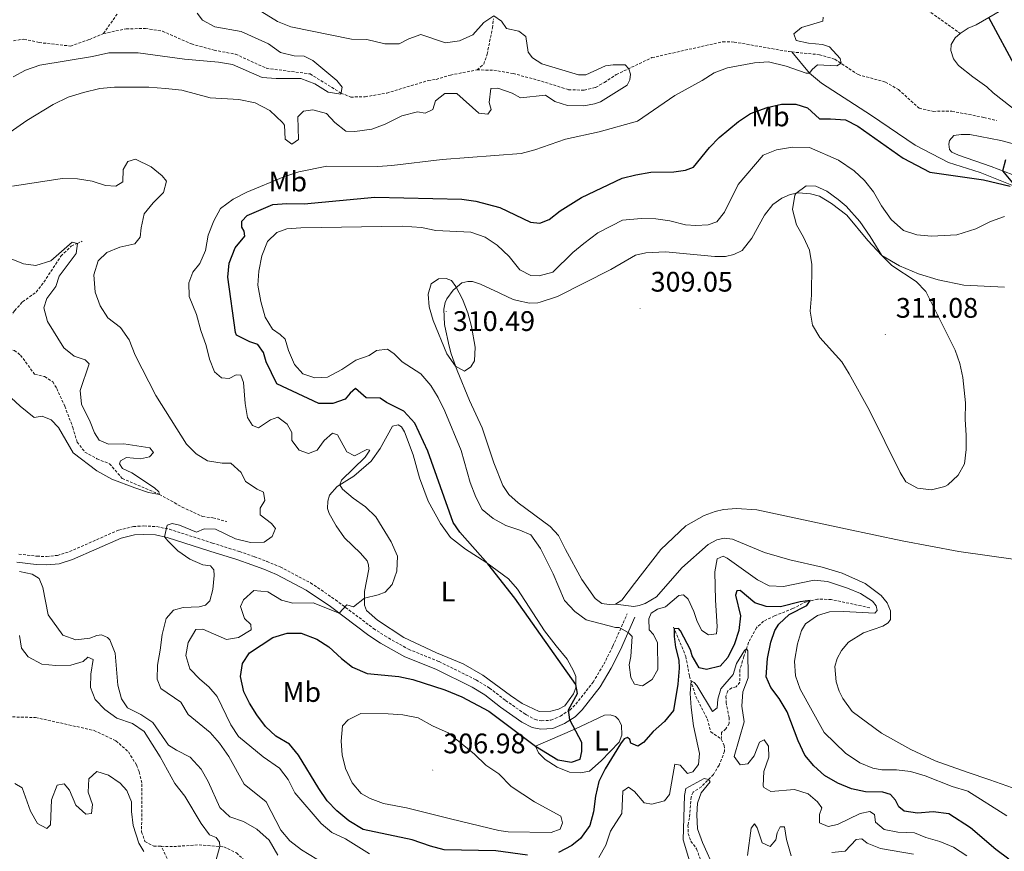
# Model space of a CAD drawing. Units: metres. Extents: x 628496 to 633006, y 4650557 to 4653608.
# Drawn here: x 631723 to 632072, y 4651636 to 4651931 of the extents above; entities that cross this region are included whole.
import ezdxf
from ezdxf.enums import TextEntityAlignment as Align

# ---------------------------------------------------------------- set-up
doc = ezdxf.new("R2010")
doc.units = ezdxf.units.M
doc.header["$MEASUREMENT"] = 0
doc.linetypes.add('TRAZOSX2', pattern=[1.5, 1, -0.5])
for name, color, linetype, lineweight in [('Carátula', 7, 'Continuous', 5), ('Level 11', 142, 'TRAZOSX2', 13), ('Level 13', 5, 'Continuous', 0), ('Level 21', 19, 'Continuous', 0), ('Level 36', 19, 'Continuous', 40), ('Level 37', 92, 'Continuous', 0), ('Level 4', 36, 'Continuous', 30), ('Level 41', 39, 'Continuous', 0), ('Level 5', 36, 'Continuous', 0), ('Level 7', 1, 'Continuous', 0)]:
    doc.layers.add(name, color=color, linetype=linetype, lineweight=lineweight)
doc.styles.add('Arial', font='ARIAL.TTF', dxfattribs={"height": 0.2})

# ---------------------------------------------------------------- blocks, each defined once
blk = doc.blocks.new('5PATER')
at = {"layer": 'Carátula', "linetype": 'Continuous', "lineweight": 5}
h = blk.add_hatch(color=250, dxfattribs=at)
edge = h.paths.add_edge_path()
edge.add_ellipse((0, 0), major_axis=(-1.33, -1.34), ratio=0.999422, start_angle=0, end_angle=360)

msp = doc.modelspace()

# ---------------------------------------------------------------- linework, layer by layer
at = {"layer": 'Level 11', "color": 142, "linetype": 'TRAZOSX2', "lineweight": 13}
for points in [[(631752.8, 4651925.67, 281.86), (631757.62, 4651932.52, 282.34)], [(631885.24, 4651912.79, 286.8), (631887.57, 4651914.87, 286.9), (631888.8, 4651918.36, 287.08), (631890.69, 4651927.67, 288.97), (631891.07, 4651930.92, 289.87)], [(631752.8, 4651925.67, 281.86), (631760.87, 4651927.35, 282.55), (631767.69, 4651927.48, 282.9), (631773.74, 4651926.5, 283.04), (631784, 4651922.01, 283.46), (631792, 4651919.77, 283.88), (631799.61, 4651918.38, 284.64), (631810.58, 4651913.36, 284.71), (631826.02, 4651911.38, 284.71), (631836.98, 4651904.61, 285), (631840.44, 4651903.17, 285.27), (631845.57, 4651903.26, 285.54), (631853.19, 4651904.59, 286.03), (631867.93, 4651909.03, 286.52), (631870.74, 4651909.41, 286.52), (631875.78, 4651910.99, 286.52), (631885.24, 4651912.79, 286.8)], [(631720.92, 4651923.15, 280.07), (631724.64, 4651923.73, 280.44), (631729.97, 4651922.49, 280.53), (631741.14, 4651921.25, 280.88), (631747.93, 4651923.61, 281.37), (631752.8, 4651925.67, 281.86)], [(631885.24, 4651912.79, 286.8), (631891.12, 4651912.7, 286.87), (631897.97, 4651911.54, 287.22), (631908.06, 4651908.8, 287.7), (631917.62, 4651905.79, 287.7), (631923.19, 4651905.62, 288.05), (631927.23, 4651906.59, 288.12), (631930.34, 4651908.36, 288.34), (631934.59, 4651911.13, 289.11), (631947.22, 4651917.14, 291.68), (631972.32, 4651922.78, 293.67), (631976.34, 4651922.68, 294.08), (631995.83, 4651919.26, 294.97), (631996.74, 4651919.17, 294.97)], [(631996.74, 4651919.17, 294.97), (632006.62, 4651918.19, 294.97), (632012.02, 4651916.58, 294.97), (632020.31, 4651911.13, 295.11), (632030, 4651908.49, 295.39), (632034.6, 4651905.85, 295.6), (632041.92, 4651899.18, 296.15), (632046.92, 4651898.11, 296.64), (632053.55, 4651898.16, 296.71), (632064.88, 4651895.98, 297.75), (632069.3, 4651894.9, 297.4)], [(631706.53, 4651817.44, 279.5), (631712.55, 4651819.4, 279.61), (631718.02, 4651822.96, 279.86), (631721.32, 4651827.47, 280.17), (631724.15, 4651830.59, 280.9), (631728.92, 4651834.05, 281.31), (631731.72, 4651837.6, 281.91), (631737.73, 4651846.84, 283.79), (631741.41, 4651850.38, 284.42), (631743.55, 4651851.32, 285), (631745.21, 4651852.05, 285.46)], [(631706.53, 4651817.44, 279.5), (631711.06, 4651815.13, 279.78), (631714.52, 4651814.17, 279.92), (631717.73, 4651814.1, 279.92), (631721.24, 4651813.41, 280.2), (631723.42, 4651811.7, 280.2), (631728.4, 4651804.98, 280.06), (631731.96, 4651804.16, 280.13), (631734.84, 4651802.26, 280.2), (631736.25, 4651799.89, 280.2), (631739.06, 4651793.64, 280.55), (631741.94, 4651786.09, 281.03), (631743.46, 4651780.91, 281.38), (631746.25, 4651777.37, 281.8), (631750.51, 4651774.98, 282.91), (631754.95, 4651773.21, 283.47), (631759.46, 4651768.01, 283.75), (631772.66, 4651762.36, 285), (631780.68, 4651757.88, 285.42), (631787.92, 4651754.53, 285.98), (631791.61, 4651754.02, 286.53), (631796.54, 4651752.78, 286.95)], [(632024.39, 4651722.21, 304.9), (632010.77, 4651725.12, 302.06), (632005.94, 4651725.26, 300.39), (632001.96, 4651724.34, 299.83), (631997.16, 4651721.9, 298.89), (631990.68, 4651719.31, 296.98), (631986.76, 4651717.4, 296.35), (631984.28, 4651715.13, 295.97), (631981.47, 4651709.94, 295.28), (631979.8, 4651704.88, 294.68), (631978.41, 4651700.28, 293.54), (631978.31, 4651695.8, 292.94), (631977.12, 4651694.16, 292.77), (631975.54, 4651693.77, 292.7), (631974.08, 4651692.8, 292.18), (631973.45, 4651690.82, 291.8), (631973.49, 4651688.66, 291.69), (631974.54, 4651683.3, 291.06), (631974.6, 4651681.14, 291.06), (631973.43, 4651679.26, 291.06), (631971.91, 4651678.02, 291.06), (631971.79, 4651675.59, 291.06)], [(631954.86, 4651715.35, 300.17), (631959.22, 4651704.96, 297.53), (631960.52, 4651697.98, 295.44), (631962.76, 4651690.73, 293.63), (631966.84, 4651682.79, 292.66), (631968.08, 4651678.26, 291.75), (631971.79, 4651675.59, 291.06)], [(631706.37, 4651680.92, 277.98), (631710.61, 4651681.6, 277.98), (631716.06, 4651683.62, 277.98), (631728.75, 4651683.3, 278.26), (631749.48, 4651678.7, 279.03), (631757.25, 4651675.04, 279.59), (631761.63, 4651671.13, 279.59), (631764.5, 4651666.48, 279.52), (631765.46, 4651664.02, 279.45), (631766.45, 4651659.74, 279.45), (631766.33, 4651642.81, 279.52), (631767.51, 4651639.41, 279.52), (631770.62, 4651637.7, 279.52), (631773.3, 4651637.65, 279.52)], [(631971.79, 4651675.59, 291.06), (631972.86, 4651673.42, 291.06), (631972.98, 4651671.35, 291.06), (631971, 4651666.41, 290.61), (631969, 4651663.12, 290.44), (631964.74, 4651658.74, 289.39), (631961.77, 4651656.83, 289.29), (631961.07, 4651655.11, 289.08), (631960.48, 4651647.73, 288.8), (631959.99, 4651645.19, 288.56), (631960.04, 4651642.23, 288.52), (631960.99, 4651639.45, 288.24), (631963.04, 4651636.75, 287.83), (631964.89, 4651631.55, 286.85), (631965.58, 4651628.42, 286.37), (631967.39, 4651625.07, 285.64), (631971.4, 4651619.6, 284.84), (631972.66, 4651617.07, 284.52), (631976.39, 4651605.28, 283.92)], [(631773.3, 4651637.65, 279.52), (631777.7, 4651637.56, 279.52), (631786.7, 4651638.16, 279.66), (631795.47, 4651637.48, 280.07), (631799.91, 4651635.31, 280.21), (631805.36, 4651630.37, 280.28), (631808.04, 4651625.76, 280.28), (631808.94, 4651621.34, 280.28), (631808.92, 4651617.2, 280.28), (631807.33, 4651613.34, 280.28), (631803.43, 4651610.6, 280.28), (631799.93, 4651605.95, 280.28), (631799.82, 4651603.23, 280.28), (631800.68, 4651599.26, 280.28), (631803.38, 4651596.04, 280.28), (631808.93, 4651594.08, 280.63), (631814.9, 4651593.86, 280.91), (631822.16, 4651594.61, 281.05)], [(631779.28, 4651625.25, 279.8), (631773.3, 4651637.65, 279.52)]]:
    msp.add_polyline3d(points, dxfattribs=at)
at = {"layer": 'Level 13', "color": 5, "linetype": 'Continuous', "lineweight": 0, "ltscale": 0.5}
msp.add_polyline3d([(632133.19, 4651809.5, 304.15), (632127.25, 4651816.22, 303.6), (632120.08, 4651827.39, 302.76), (632113.76, 4651838.38, 302.2), (632106.14, 4651849.19, 301.51), (632097.51, 4651858.61, 300.88), (632083.58, 4651868.46, 300.46), (632063.55, 4651876.4, 299.19), (632052.3, 4651879.96, 298.57), (632040.53, 4651886.14, 297.94), (632025.08, 4651896.62, 297.11), (632007.31, 4651908.06, 295.39), (632003.02, 4651911.62, 295), (631996.74, 4651919.17, 294.97)], dxfattribs=at)
at = {"layer": 'Level 21', "color": 19, "linetype": 'TRAZOSX2', "lineweight": 0}
for points in [[(632027.62, 4651944.84, 298.3), (632030.68, 4651943.18, 298.18), (632043.65, 4651934.84, 298.32), (632056.46, 4651925.75, 298.68)], [(631722.8, 4651741.22, 285.63), (631729.22, 4651740.44, 286.35), (631732.64, 4651740.35, 286.78), (631736.48, 4651740.74, 286.98), (631740.78, 4651742.09, 287.48), (631758.18, 4651749.72, 288.96), (631763.41, 4651750.97, 289.27), (631767.13, 4651751.17, 289.41), (631771.66, 4651750.97, 289.9), (631776.19, 4651750.01, 290.04), (631791.46, 4651745.12, 290.94), (631801.02, 4651742.09, 290.8), (631806.4, 4651740.25, 291.62), (631810.7, 4651738.63, 292.34), (631815.44, 4651736.64, 292.71), (631826.23, 4651731.02, 293.71), (631835.04, 4651725.01, 294.66), (631848.52, 4651714.85, 296.2), (631852.54, 4651712.22, 296.35), (631860.95, 4651707.46, 296.69), (631871.77, 4651703.11, 297.35), (631884.94, 4651696.62, 298.16), (631889.63, 4651693.74, 298.43), (631895.32, 4651689.33, 298.92), (631902.14, 4651684.62, 299.37), (631902.7, 4651684.24, 299.41), (631905.8, 4651682.55, 299.72), (631908.05, 4651682.11, 299.72), (631911.41, 4651682.35, 299.83), (631914.76, 4651683.79, 299.9), (631918.08, 4651685.94, 300.1), (631920.24, 4651688.03, 300.4), (631926.37, 4651695.82, 301.77), (631930.15, 4651702.16, 302.8), (631933.34, 4651708.56, 303.86), (631938.47, 4651720.05, 306.01)]]:
    msp.add_polyline3d(points, dxfattribs=at)
at = {"layer": 'Level 21', "color": 19, "linetype": 'Continuous', "lineweight": 0}
msp.add_polyline3d([(631722.1, 4651738.3, 285.63), (631729, 4651737.46, 286.35), (631732.76, 4651737.36, 286.78), (631737.09, 4651737.8, 286.98), (631741.83, 4651739.3, 287.48), (631759.14, 4651746.88, 288.96), (631763.84, 4651748.01, 289.27), (631767.14, 4651748.19, 289.41), (631771.28, 4651748, 289.9), (631775.42, 4651747.12, 290.04), (631790.56, 4651742.27, 290.94), (631800.09, 4651739.26, 290.8), (631805.39, 4651737.45, 291.62), (631809.6, 4651735.86, 292.34), (631814.18, 4651733.94, 292.71), (631824.7, 4651728.45, 293.71), (631833.3, 4651722.58, 294.66), (631846.81, 4651712.4, 296.2), (631850.99, 4651709.67, 296.35), (631859.65, 4651704.76, 296.69), (631870.56, 4651700.38, 297.35), (631883.5, 4651694, 298.16), (631887.93, 4651691.28, 298.43), (631893.56, 4651686.92, 298.92), (631901.14, 4651681.7, 299.41), (631904.78, 4651679.71, 299.72), (631907.87, 4651679.11, 299.72), (631912.12, 4651679.41, 299.83), (631916.17, 4651681.14, 299.9), (631919.95, 4651683.59, 300.1), (631922.46, 4651686.02, 300.4), (631928.84, 4651694.13, 301.77), (631932.77, 4651700.73, 302.8), (631936.03, 4651707.28, 303.86), (631941.2, 4651718.83, 306.01)], dxfattribs=at)
at = {"layer": 'Level 36', "color": 92, "linetype": 'Continuous', "lineweight": 0}
for points in [[(632056.46, 4651925.75, 298.68), (632059.27, 4651927.62, 298.94), (632062.14, 4651928.76, 299.29), (632071.09, 4651934.02, 300.71)], [(632056.46, 4651925.75, 298.68), (632054.65, 4651924.13, 298.63), (632053.31, 4651921.78, 298.66), (632053.21, 4651919.69, 298.84), (632054.06, 4651916.75, 298.87), (632055.82, 4651914.41, 298.87), (632060.99, 4651910.35, 298.87), (632065.9, 4651906.8, 299.29), (632068.21, 4651904.73, 299.57), (632077.34, 4651897.41, 299.57)], [(632078.9, 4651885.66, 300.09), (632070.82, 4651887.76, 299.32), (632059.89, 4651889.94, 298.87), (632056.86, 4651889.94, 298.87), (632054.17, 4651889.58, 298.97), (632052.69, 4651887.79, 299.11), (632052.5, 4651886.5, 299.22), (632052.63, 4651884.61, 299.6), (632053.5, 4651883.59, 299.6), (632055.87, 4651882.54, 299.81), (632067.51, 4651878.51, 299.81), (632079.8, 4651873.87, 300.4)], [(632072.2, 4651835.85, 309.48), (632057.72, 4651836.54, 309.45), (632048.71, 4651838.45, 309.73), (632041.7, 4651840.53, 309.94), (632034.93, 4651843.37, 309.87), (632028.75, 4651846.99, 310), (632023.68, 4651852.32, 309.76), (632016.28, 4651861.28, 310), (632010.9, 4651865.51, 310.04), (632006.58, 4651868.02, 310.04), (632003.36, 4651868.88, 310.07), (631999.11, 4651869.2, 310.04), (631996.26, 4651868.69, 309.94), (631993.26, 4651867.38, 309.8), (631990.08, 4651865.1, 309.59), (631987.14, 4651861.36, 309.66), (631982.64, 4651853.17, 309.48), (631979.23, 4651848.8, 309.34), (631976.26, 4651847.33, 309.2), (631973.25, 4651846.66, 309.1), (631969.54, 4651846.67, 309), (631952.04, 4651848.29, 308.82)], [(631952.04, 4651848.29, 308.82), (631945.09, 4651847.99, 308.54), (631941.36, 4651847.12, 308.44), (631932.65, 4651842.1, 308.26), (631913.73, 4651832.51, 308.06), (631907.6, 4651830.44, 308.02), (631906.75, 4651830.26, 308.77), (631903.78, 4651830.14, 308.88), (631899.4, 4651831.1, 309.06), (631897.98, 4651831.41, 309.12), (631893.51, 4651833.52, 309.26), (631893.02, 4651833.75, 309.27), (631886.41, 4651836.86, 309.47), (631884.68, 4651837.47, 309.57), (631883.6, 4651837.76, 308.94), (631883.08, 4651837.81, 308.96), (631881.99, 4651837.82, 308.96), (631879.86, 4651837.33, 309.17), (631876.76, 4651834.75, 309.94), (631874.56, 4651831.7, 310.38), (631873.96, 4651830.4, 310.51), (631873.43, 4651828, 310.58), (631873.74, 4651822.55, 310.64), (631873.77, 4651821.96, 310.65), (631875.39, 4651814.93, 310.35), (631876.04, 4651812.14, 310.23), (631878.13, 4651806.25, 309.92), (631882.58, 4651795.59, 309.43), (631887.08, 4651785.92, 309.02), (631891.2, 4651773.55, 308.74), (631894.33, 4651765.46, 308.42), (631896.53, 4651762.35, 308.39), (631899.81, 4651759.41, 308.22), (631911.11, 4651750.93, 307.45), (631914.05, 4651747.77, 307.48), (631916.59, 4651742.87, 307.63), (631922.36, 4651732.16, 306.59), (631927.09, 4651725.43, 306.31), (631929.47, 4651723.67, 306.24), (631932.1, 4651723.33, 306.24), (631934.24, 4651723.44, 306.24)], [(631897.13, 4651691.13, 298.44), (631887.26, 4651698.33, 297.8), (631880.27, 4651702.37, 297.13), (631870.82, 4651706.19, 296.66), (631859.23, 4651711.63, 296.03), (631849.94, 4651717.74, 295.33), (631846.05, 4651721.22, 295.19), (631845.33, 4651723.05, 295.19), (631845.29, 4651724.41, 295.09), (631845.36, 4651727.97, 294.84), (631846.89, 4651735.84, 294.71), (631846.72, 4651737.4, 294.5), (631846.31, 4651738.76, 294.5), (631843.88, 4651741.59, 294.32), (631838.26, 4651746.95, 294.11), (631835.28, 4651751.2, 293.91), (631832.75, 4651755.63, 293.94), (631832.25, 4651757.4, 294.25), (631832.29, 4651759.96, 294.46), (631832.95, 4651762.07, 294.55), (631835.59, 4651765.15, 294.94), (631841.5, 4651768.82, 295.32), (631847.73, 4651774.15, 296.68), (631850.94, 4651778.58, 297), (631855.28, 4651786.56, 298.56), (631857.22, 4651787.04, 298.84), (631858.48, 4651786.28, 298.87), (631859.5, 4651784.53, 298.87), (631862.56, 4651776.36, 298.63), (631864.86, 4651768.19, 298.56), (631867.85, 4651760.02, 298.56), (631872.32, 4651751.99, 298.56), (631875.76, 4651747.08, 299.4), (631881.12, 4651742.93, 299.57), (631888.35, 4651738.29, 299.95), (631896.32, 4651732.44, 300.51), (631899.55, 4651728.78, 300.72), (631909.11, 4651713.99, 300.72), (631913.22, 4651708.71, 300.72), (631917.19, 4651704.02, 300.41), (631919.44, 4651699.86, 300.34), (631920.29, 4651697.85, 300.3), (631920.28, 4651693.87, 299.88), (631919.36, 4651691.67, 299.85), (631916.3, 4651687.39, 299.47), (631914.13, 4651686.25, 299.4), (631911.34, 4651685.49, 299.19), (631907.22, 4651685.41, 299.19), (631901.2, 4651688.21, 298.63), (631897.13, 4651691.13, 298.44)], [(632298.96, 4651740.13, 309.69), (632288.17, 4651740.05, 309.65), (632235.13, 4651739.35, 308.54), (632204.36, 4651738.48, 308.05), (632173.05, 4651737.47, 306.31), (632146.28, 4651737.35, 306.17), (632125.83, 4651737.63, 306.73), (632110.78, 4651737.6, 306.73), (632093.41, 4651737.72, 307.91), (632076.87, 4651739.2, 307.98), (632056.04, 4651742.1, 307.84), (632035.92, 4651745.9, 308.12), (632015.85, 4651750.11, 308.47), (631984.43, 4651756.89, 307.98), (631977.22, 4651757.32, 307.5), (631972.58, 4651757.06, 307.29), (631969.61, 4651756.33, 307.15), (631965.7, 4651754.87, 306.94), (631959.27, 4651751.21, 306.66), (631950.34, 4651742.85, 306.52), (631941.04, 4651730.84, 306.03), (631936.59, 4651724.84, 306.1), (631934.24, 4651723.44, 306.24)], [(631934.24, 4651723.44, 306.24), (631940.84, 4651722.69, 306.24), (631942.7, 4651722.93, 306.24), (631944.84, 4651723.7, 306.24), (631948.8, 4651726.03, 306.24), (631957.83, 4651736.32, 306.56), (631967.12, 4651744.57, 307.39), (631970.22, 4651746.24, 307.56), (631972.78, 4651746.84, 307.6), (631975.74, 4651746.55, 307.6), (631987.07, 4651741.79, 308.22), (631996.07, 4651739.14, 308.36), (632007.56, 4651736.52, 308.26), (632014.64, 4651734.4, 308.09), (632022.75, 4651730.79, 308.09), (632028.49, 4651726.56, 308.02), (632030.62, 4651723.9, 308.19), (632031.76, 4651721.1, 308.26), (632031.78, 4651718.08, 308.22), (632030.97, 4651716.87, 308.19), (632029.11, 4651715.72, 308.19), (632022.25, 4651713.28, 307.88), (632016.9, 4651709.96, 307.88), (632014.43, 4651707.07, 307.91), (632012.92, 4651704.25, 307.95), (632012.05, 4651701.41, 308.09), (632012.54, 4651695.92, 308.26), (632013.53, 4651692.65, 308.26), (632014.93, 4651690.03, 308.26), (632018.13, 4651685.41, 308.19), (632028.59, 4651677.74, 307.49), (632039.02, 4651671.97, 307.95), (632047.56, 4651667.92, 308.22), (632058.92, 4651663.95, 308.22), (632066.94, 4651661.17, 308.78), (632074.98, 4651658.4, 308.78)], [(631905.9, 4651673.16, 300), (631919.86, 4651679.13, 300), (631930.38, 4651684.16, 300.56), (631932.43, 4651684.29, 300.91), (631934.3, 4651683.64, 300.94), (631935.36, 4651682.64, 300.91), (631936.44, 4651680.58, 300.84), (631936.56, 4651676.99, 300.57), (631935.62, 4651674.58, 300.41), (631929.26, 4651667.89, 300.29), (631925.04, 4651664.23, 300.23), (631921.88, 4651663.65, 300.52), (631918, 4651663.95, 300.25), (631913.67, 4651665.7, 300.28), (631909.33, 4651668.42, 300.28), (631907.04, 4651670.81, 299.89), (631905.9, 4651673.16, 300)]]:
    msp.add_polyline3d(points, dxfattribs=at)
at = {"layer": 'Level 4', "color": 36, "linetype": 'Continuous', "lineweight": 30}
for points in [[(632076.41, 4651913.12, 300), (632066.64, 4651931.4, 300)], [(631809.48, 4651812.66, 300), (631807.58, 4651815.48, 300), (631804.65, 4651816.43, 300), (631800, 4651818.83, 300), (631799.55, 4651819.77, 300), (631796.84, 4651839.39, 300), (631797.4, 4651844.34, 300), (631799.52, 4651849.7, 300), (631802.91, 4651853.91, 300), (631802.66, 4651855.69, 300), (631801.91, 4651857.08, 300), (631801.88, 4651859.22, 300), (631803.72, 4651861.25, 300), (631812.79, 4651865.06, 300), (631817.78, 4651865.42, 300), (631823.98, 4651865.39, 300), (631848.98, 4651867.75, 300), (631879.85, 4651867.04, 300), (631884.79, 4651866.32, 300), (631893.32, 4651864.01, 300), (631904.2, 4651858.89, 300), (631907.5, 4651858.51, 300), (631910.8, 4651859.73, 300), (631914.72, 4651862.84, 300), (631922.26, 4651867.62, 300), (631936.68, 4651874.42, 300), (631941.53, 4651875.64, 300), (631946.82, 4651876.5, 300), (631955.02, 4651876.71, 300), (631959.07, 4651877.23, 300), (631961.91, 4651878.36, 300), (631967.64, 4651885.27, 300), (631971.1, 4651888.87, 300), (631977.86, 4651894.57, 300), (631982.2, 4651897.37, 300), (631988.06, 4651899.46, 300), (631993.18, 4651900.66, 300), (631998.26, 4651900.62, 300), (632002.32, 4651899.31, 300), (632006.58, 4651895.43, 300), (632010.46, 4651895.5, 300), (632015.85, 4651895.1, 300), (632020.23, 4651892.86, 300), (632036.31, 4651881.55, 300), (632045.66, 4651876.57, 300), (632064.71, 4651873.85, 300), (632074.17, 4651871.56, 300)], [(632076.35, 4651871.36, 300), (632071.58, 4651876.98, 300), (632072.7, 4651881.02, 300)], [(631903.16, 4651634.52, 300), (631891.92, 4651636.06, 300), (631873.61, 4651636.37, 300), (631868.78, 4651637.65, 300), (631862.19, 4651639.97, 300), (631844.88, 4651643.57, 300), (631839.78, 4651646.63, 300), (631835.53, 4651650.18, 300), (631832.09, 4651653.81, 300), (631829.1, 4651658.1, 300), (631821.95, 4651669.93, 300), (631818.8, 4651673.81, 300), (631813.94, 4651676.71, 300), (631810.29, 4651680.13, 300), (631807.13, 4651684.2, 300), (631804.53, 4651688.42, 300), (631802.6, 4651692.43, 300), (631801.43, 4651697.78, 300), (631802.14, 4651702.45, 300), (631804.57, 4651706.18, 300), (631812.8, 4651711.64, 300), (631817.94, 4651713.16, 300), (631822.94, 4651713.16, 300), (631828.48, 4651711.09, 300), (631832.66, 4651708.34, 300), (631837.16, 4651704.16, 300), (631841.13, 4651701.14, 300), (631846.32, 4651698.89, 300), (631857.52, 4651697.83, 300), (631862.41, 4651696.81, 300), (631873.85, 4651693.14, 300), (631879.83, 4651690.63, 300), (631889.38, 4651685.51, 300), (631905.9, 4651673.16, 300), (631913.8, 4651668.24, 300), (631918.74, 4651667.44, 300), (631921.82, 4651668.59, 300), (631922.42, 4651671.21, 300), (631922.35, 4651674.38, 300), (631918.15, 4651682.42, 300), (631917.58, 4651686.03, 300), (631920.78, 4651691.77, 300), (631920.29, 4651695.02, 300), (631898.59, 4651725.61, 300), (631889.09, 4651737.74, 300), (631879.17, 4651748.99, 300), (631876.81, 4651752.44, 300), (631867.81, 4651777.72, 300), (631863.2, 4651787.64, 300), (631859.27, 4651791.81, 300), (631853.1, 4651794.88, 300), (631850.93, 4651796.46, 300), (631845.98, 4651796.58, 300), (631842.13, 4651799.91, 300), (631840.25, 4651798.23, 300), (631838.45, 4651796.06, 300), (631834.16, 4651794.57, 300), (631829.14, 4651794.6, 300), (631814.3, 4651801.58, 300), (631810.52, 4651809.35, 300), (631809.48, 4651812.66, 300)], [(631983.7, 4651723.9, 300), (631978.46, 4651728.26, 300), (631977.34, 4651728.19, 300), (631976.89, 4651726.69, 300), (631978.57, 4651719.37, 300), (631978.04, 4651714.18, 300), (631976.42, 4651709.45, 300), (631974.08, 4651704.58, 300), (631971.38, 4651701.52, 300), (631966.54, 4651700.33, 300), (631963.95, 4651700.85, 300), (631961.49, 4651705.19, 300), (631960.94, 4651707.3, 300), (631957.32, 4651714, 300), (631956.58, 4651714.79, 300), (631955.14, 4651714.69, 300), (631955.09, 4651712.01, 300), (631955.55, 4651708.18, 300), (631956.76, 4651703.67, 300), (631956.83, 4651700.82, 300), (631956.39, 4651695.16, 300), (631954.81, 4651685.8, 300), (631951.66, 4651681.87, 300), (631947.7, 4651678.35, 300), (631944.19, 4651674.42, 300), (631942.16, 4651673.16, 300), (631939.79, 4651674.21, 300), (631939.33, 4651675.56, 300), (631938.5, 4651676.16, 300), (631937.35, 4651675.75, 300), (631936.05, 4651673.98, 300), (631930.67, 4651665.1, 300), (631928.4, 4651660.64, 300), (631927.2, 4651655.4, 300), (631926.46, 4651649.9, 300), (631925.17, 4651645.07, 300), (631921.84, 4651640.39, 300), (631918.84, 4651637.92, 300), (631914.1, 4651635.41, 300)], [(632073.67, 4651633.09, 300), (632069.1, 4651636.48, 300), (632060.18, 4651644.2, 300), (632052.42, 4651649.17, 300), (632046.94, 4651649.88, 300), (632041.33, 4651649.4, 300), (632036.65, 4651650.12, 300), (632034.72, 4651651.61, 300), (632033.54, 4651654.05, 300), (632031.74, 4651656.04, 300), (632029.02, 4651656.78, 300), (632022.86, 4651656.95, 300), (632017.97, 4651657.98, 300), (632013.09, 4651660.01, 300), (632008.38, 4651662.76, 300), (632004.65, 4651666.14, 300), (632001.43, 4651669.96, 300), (631999.03, 4651674.98, 300), (631995.11, 4651685.26, 300), (631992.32, 4651689.98, 300), (631989.3, 4651693.96, 300), (631987.76, 4651697.69, 300), (631988.17, 4651704.23, 300), (631989.37, 4651709.95, 300), (631990.72, 4651714.11, 300), (631992.15, 4651716.38, 300), (631995.88, 4651719.78, 300), (632002.07, 4651723.02, 300), (632003.24, 4651724.81, 300), (631999.78, 4651724.34, 300), (631992.78, 4651722.56, 300), (631987.76, 4651722.68, 300), (631983.7, 4651723.9, 300)]]:
    msp.add_polyline3d(points, dxfattribs=at)
at = {"layer": 'Level 5', "color": 36, "linetype": 'Continuous', "lineweight": 0}
for points in [[(631797.38, 4651803.39, 295), (631794.66, 4651803.72, 295), (631792.14, 4651805.78, 295), (631790.39, 4651810.25, 295), (631789.22, 4651815.11, 295), (631787.3, 4651820.48, 295), (631785.73, 4651826.14, 295), (631783.24, 4651832.49, 295), (631783.1, 4651837.39, 295), (631784.5, 4651841.08, 295), (631787.02, 4651844.18, 295), (631788.98, 4651848.78, 295), (631789.94, 4651854.22, 295), (631791.89, 4651859.29, 295), (631794.34, 4651863.64, 295), (631798.83, 4651866.95, 295), (631803.65, 4651869.46, 295), (631816.74, 4651874.96, 295), (631822.05, 4651876.7, 295), (631831.93, 4651878.69, 295), (631850.04, 4651878.6, 295), (631855.03, 4651878.87, 295), (631872.87, 4651881.02, 295), (631900.82, 4651883.18, 295), (631905.65, 4651884.44, 295), (631916.56, 4651888.22, 295), (631928.49, 4651890.82, 295), (631942.13, 4651894.61, 295), (631955.29, 4651903.71, 295), (631965.04, 4651909.05, 295), (631969.26, 4651911.76, 295), (631973.94, 4651913.51, 295), (631983.57, 4651915.34, 295), (631988.58, 4651915.67, 295), (631994.75, 4651914.14, 295), (632001.86, 4651911.66, 295), (632003.02, 4651911.62, 295), (632003.99, 4651912.97, 295), (632005.89, 4651914.54, 295), (632012.75, 4651914.22, 295), (632014.23, 4651915.13, 295), (632013.94, 4651916.87, 295), (632010.11, 4651920.98, 295), (632007.69, 4651921.76, 295), (632002.75, 4651922.27, 295), (631998.39, 4651923.17, 295), (631997.56, 4651925.53, 295), (632000.17, 4651927.82, 295), (632007.77, 4651930.11, 295), (632007.9, 4651931.49, 295)], [(631835.51, 4651908.99, 285), (631827.01, 4651916.09, 285), (631823.9, 4651917.67, 285), (631820.43, 4651917.74, 285), (631815.59, 4651918.98, 285), (631811.28, 4651922.06, 285), (631801.63, 4651926.42, 285), (631792.3, 4651928.1, 285), (631787.86, 4651930.4, 285), (631786.06, 4651932.96, 285)], [(631889.5, 4651901.26, 290), (631890.07, 4651906.16, 290), (631892.57, 4651906.27, 290), (631897.68, 4651904.54, 290), (631900.65, 4651902.87, 290), (631909.48, 4651903.83, 290), (631912.81, 4651901.58, 290), (631917.25, 4651900.21, 290), (631923.09, 4651900.04, 290), (631926.86, 4651900.72, 290), (631928.96, 4651901.47, 290), (631938.47, 4651907.36, 290), (631939.42, 4651909.32, 290), (631939.6, 4651911.26, 290), (631938.99, 4651913.22, 290), (631937.72, 4651914.58, 290), (631933.49, 4651914.54, 290), (631930.78, 4651914.26, 290), (631923.83, 4651911.02, 290), (631921.16, 4651911.03, 290), (631908.18, 4651915, 290), (631904.9, 4651917.07, 290), (631903.36, 4651919.09, 290), (631902.55, 4651924.66, 290), (631899.98, 4651926.55, 290), (631895.66, 4651927.48, 290), (631893.9, 4651930.03, 290), (631891.23, 4651931.95, 290), (631887.65, 4651929.61, 290), (631883.74, 4651925.18, 290), (631879, 4651923.08, 290), (631874, 4651922.41, 290), (631865.26, 4651925.36, 290), (631861.06, 4651923.83, 290), (631857.57, 4651922.07, 290), (631852.56, 4651922.08, 290), (631846.18, 4651923.54, 290), (631840.7, 4651923.66, 290), (631819.17, 4651928.1, 290), (631814.54, 4651929.99, 290), (631808.91, 4651933.34, 290)], [(631720.76, 4651910.29, 285), (631725.12, 4651912.74, 285), (631730.23, 4651914.5, 285), (631748.87, 4651917.53, 285), (631754.76, 4651918.87, 285), (631765.1, 4651918.84, 285), (631781.53, 4651916.59, 285), (631793.59, 4651915.56, 285), (631798.53, 4651914.76, 285), (631809.1, 4651910.11, 285), (631814.08, 4651909.72, 285), (631822.77, 4651909.74, 285), (631827.69, 4651907.9, 285), (631832.41, 4651904.86, 285), (631836.89, 4651904.18, 285), (631837.41, 4651906.71, 285), (631835.51, 4651908.99, 285)], [(631711.38, 4651884.98, 290), (631725.61, 4651894.9, 290), (631734.96, 4651900.54, 290), (631740.33, 4651903.08, 290), (631745.68, 4651904.82, 290), (631751.57, 4651906.21, 290), (631756.74, 4651906.71, 290), (631768.91, 4651906.66, 290), (631774.78, 4651906.26, 290), (631780.57, 4651905.6, 290), (631790.58, 4651902.94, 290), (631800.81, 4651902.3, 290), (631806.55, 4651901.17, 290), (631811.82, 4651898.42, 290), (631816.25, 4651894.19, 290), (631816.92, 4651893.27, 290), (631817.24, 4651888.28, 290), (631819.59, 4651886.48, 290), (631821.96, 4651888.11, 290), (631821.71, 4651896.22, 290), (631823.68, 4651898.21, 290), (631827.03, 4651898.59, 290), (631831.85, 4651897.29, 290), (631834.84, 4651894.21, 290), (631838.74, 4651891.09, 290), (631841.9, 4651890.91, 290), (631847.96, 4651891.8, 290), (631852.63, 4651893.6, 290), (631858.6, 4651896.49, 290), (631864.13, 4651897.88, 290), (631866.85, 4651897.5, 290), (631869.53, 4651898.82, 290), (631870.49, 4651901.84, 290), (631873.8, 4651904.49, 290), (631878.08, 4651904.41, 290), (631885.91, 4651897.5, 290), (631889.08, 4651897.12, 290), (631890.2, 4651898.72, 290), (631889.5, 4651901.26, 290)], [(632072.16, 4651860.79, 305), (632067.21, 4651859.03, 305), (632062.02, 4651856.46, 305), (632055.31, 4651854.35, 305), (632046.36, 4651853.84, 305), (632041.15, 4651854.33, 305), (632036.42, 4651855.92, 305), (632031.99, 4651859.78, 305), (632028.59, 4651864.65, 305), (632025.7, 4651869.57, 305), (632022.57, 4651873.55, 305), (632018.94, 4651877.06, 305), (632013.32, 4651880.79, 305), (632003.04, 4651885.25, 305), (631997.06, 4651885.46, 305), (631991.33, 4651884.44, 305), (631986.64, 4651882.57, 305), (631977.75, 4651872.22, 305), (631972.98, 4651862.38, 305), (631970.24, 4651858.92, 305), (631967.09, 4651857.88, 305), (631962.77, 4651857.62, 305), (631959.16, 4651857.86, 305), (631953.58, 4651859.32, 305), (631948.63, 4651860.02, 305), (631943.41, 4651860.1, 305), (631936.78, 4651859.55, 305), (631932.9, 4651857.59, 305), (631928.03, 4651855.02, 305), (631923.09, 4651851.26, 305), (631919.22, 4651848.1, 305), (631912.04, 4651841.16, 305), (631907.22, 4651839.81, 305), (631904.28, 4651839.97, 305), (631900.38, 4651842, 305), (631896.62, 4651846.62, 305), (631892.32, 4651850.74, 305), (631888.07, 4651853.47, 305), (631883.04, 4651855.33, 305), (631870.67, 4651855.89, 305), (631865.51, 4651856.99, 305), (631858.65, 4651857.44, 305), (631822.79, 4651856.81, 305), (631817.8, 4651856.49, 305), (631814.31, 4651855.13, 305), (631810.93, 4651851.95, 305), (631808.92, 4651846.85, 305), (631807.87, 4651841.5, 305), (631807.54, 4651836.52, 305), (631808.56, 4651830.67, 305), (631810.09, 4651825.21, 305), (631812.69, 4651820.93, 305), (631815.48, 4651819.04, 305), (631817.16, 4651817.38, 305), (631818.43, 4651813.41, 305), (631820.53, 4651808.4, 305), (631823.53, 4651805.08, 305), (631827.76, 4651803.63, 305), (631832.26, 4651803.86, 305), (631837.31, 4651806.63, 305), (631842.3, 4651809.96, 305), (631847.01, 4651811.64, 305), (631849.61, 4651813.36, 305), (631853.44, 4651813.87, 305), (631855.84, 4651812.2, 305), (631858.67, 4651809.33, 305), (631865.32, 4651805.03, 305), (631868.88, 4651800.94, 305), (631871.5, 4651796.68, 305), (631873.82, 4651791.9, 305), (631879.61, 4651777.96, 305), (631882.82, 4651766.62, 305), (631884.74, 4651761.35, 305), (631887.02, 4651757, 305), (631890.88, 4651753.82, 305), (631895.45, 4651751.34, 305), (631900.34, 4651749.74, 305), (631904.23, 4651748.05, 305), (631907.74, 4651743.24, 305)], [(631779.11, 4651742.35, 290), (631775.57, 4651745.86, 290), (631774.39, 4651747.34, 290), (631775.4, 4651751.48, 290), (631777.2, 4651752.09, 290), (631779.8, 4651751.46, 290), (631785.76, 4651749.03, 290), (631788.48, 4651750.12, 290), (631792.54, 4651750, 290), (631799.55, 4651746.57, 290), (631804.93, 4651745.28, 290), (631809.74, 4651745.42, 290), (631812.65, 4651747.41, 290), (631813.83, 4651750.25, 290), (631812.42, 4651752.09, 290), (631808.39, 4651755.1, 290), (631808.36, 4651757.46, 290), (631810.03, 4651760.21, 290), (631809.51, 4651763.16, 290), (631807.29, 4651764.2, 290), (631803.1, 4651766.92, 290), (631801.59, 4651770.16, 290), (631797.91, 4651773.44, 290), (631794.84, 4651773.46, 290), (631789.72, 4651774.21, 290), (631785.64, 4651776.78, 290), (631782.24, 4651780.19, 290), (631771.4, 4651797.37, 290), (631764.02, 4651811.72, 290), (631761.96, 4651817.17, 290), (631758.88, 4651821.56, 290), (631754.4, 4651824.98, 290), (631751.68, 4651829.17, 290), (631749.89, 4651834.07, 290), (631749.34, 4651840.21, 290), (631750.98, 4651845.09, 290), (631753.99, 4651848.1, 290), (631758.66, 4651849.93, 290), (631763.94, 4651851.15, 290), (631765.87, 4651853.54, 290), (631766.16, 4651856.88, 290), (631767.28, 4651861.75, 290), (631770.42, 4651865.72, 290), (631774.09, 4651869.3, 290), (631775.19, 4651873.34, 290), (631773.56, 4651875.27, 290), (631769.69, 4651878.4, 290), (631764.16, 4651881.17, 290), (631761.39, 4651880.3, 290), (631759.85, 4651877.46, 290), (631759.69, 4651873.1, 290), (631757.14, 4651871.6, 290), (631753.53, 4651871.8, 290), (631748.79, 4651873.4, 290), (631743.66, 4651874.24, 290), (631738.17, 4651874.28, 290), (631720.59, 4651871.59, 290)], [(632028.75, 4651846.99, 310), (632032.2, 4651843.43, 310), (632040.81, 4651837.77, 310), (632044.34, 4651834.32, 310), (632054.64, 4651813.44, 310), (632056.32, 4651808.7, 310), (632057.46, 4651803.83, 310), (632058.35, 4651794.84, 310), (632058.22, 4651788.93, 310), (632058.62, 4651783.41, 310), (632058.62, 4651778.28, 310), (632057.99, 4651773.25, 310), (632055.75, 4651769.13, 310), (632052.06, 4651765.79, 310), (632051.06, 4651765.22, 310), (632046.3, 4651763.93, 310), (632041.36, 4651764.52, 310), (632037.24, 4651766.8, 310), (632035.16, 4651770.17, 310), (632024.38, 4651792.08, 310), (632017.15, 4651805.12, 310), (632014.49, 4651809.35, 310), (632006.71, 4651817.95, 310), (632004.18, 4651822.39, 310), (632003.24, 4651827.3, 310), (632003.74, 4651832.98, 310), (632003.83, 4651843.85, 310), (632003.08, 4651848.92, 310), (632000.99, 4651853.48, 310), (631998.51, 4651857.84, 310), (631997.07, 4651863.37, 310), (631997.86, 4651868.45, 310), (631998.18, 4651869.04, 310), (632001.83, 4651871.68, 310), (632005.3, 4651871.62, 310), (632009.2, 4651869.82, 310), (632013.27, 4651866.89, 310), (632016, 4651864.49, 310), (632020.85, 4651859.12, 310), (632024.56, 4651853.8, 310), (632028.75, 4651846.99, 310)], [(631718.54, 4651797.97, 285), (631723.28, 4651793.58, 285), (631728.24, 4651789.62, 285), (631731.09, 4651790.09, 285), (631734.25, 4651788.82, 285), (631736.9, 4651786.04, 285), (631742.05, 4651777.05, 285), (631750.51, 4651770.75, 285), (631755.75, 4651767.77, 285), (631763.88, 4651764.66, 285), (631768.74, 4651763.06, 285), (631772.66, 4651762.36, 285), (631772.38, 4651763.32, 285), (631770.86, 4651764.7, 285), (631762.86, 4651769.98, 285), (631759.59, 4651771.53, 285), (631758.54, 4651773.17, 285), (631758.88, 4651774.26, 285), (631760.94, 4651775.42, 285), (631765.94, 4651774.95, 285), (631769.16, 4651775.67, 285), (631770.51, 4651777.26, 285), (631769.23, 4651778.88, 285), (631759.97, 4651780.23, 285), (631754.54, 4651780.14, 285), (631751.25, 4651781.54, 285), (631749.58, 4651784.23, 285), (631748.09, 4651788.02, 285), (631744.97, 4651794.37, 285), (631744.56, 4651799.19, 285), (631747.79, 4651808.61, 285), (631746.33, 4651810.09, 285), (631742.38, 4651811.36, 285), (631738.74, 4651814.28, 285), (631732.98, 4651823.64, 285), (631731.62, 4651828.49, 285), (631732.68, 4651831.84, 285), (631735.91, 4651836.04, 285), (631737.05, 4651839.73, 285), (631743.12, 4651847.75, 285), (631743.55, 4651851.32, 285), (631741.72, 4651851.76, 285), (631734.16, 4651845.18, 285), (631728.84, 4651843.46, 285), (631724.48, 4651844.02, 285), (631718.88, 4651846.34, 285)], [(631877.65, 4651835.98, 310), (631880.09, 4651831.51, 310), (631881.99, 4651826.72, 310), (631883.31, 4651821.88, 310), (631884.58, 4651814.53, 310), (631884.27, 4651809.64, 310), (631883.06, 4651807.54, 310), (631880.82, 4651806.09, 310), (631877.57, 4651807.83, 310), (631874.52, 4651812.14, 310), (631869.71, 4651823.99, 310), (631868.21, 4651828.86, 310), (631867.84, 4651833.32, 310), (631868.94, 4651837.01, 310), (631871.58, 4651838.77, 310), (631874.3, 4651838.93, 310), (631876.16, 4651838.2, 310), (631877.65, 4651835.98, 310)], [(631847.16, 4651634.96, 295), (631838.6, 4651640.33, 295), (631833.8, 4651642.59, 295), (631829.96, 4651645.79, 295), (631820.67, 4651656.62, 295), (631818.26, 4651661.32, 295), (631815.2, 4651665.29, 295), (631809.36, 4651669.36, 295), (631800.68, 4651676.55, 295), (631797.91, 4651680.72, 295), (631793.16, 4651690.72, 295), (631790.11, 4651694.13, 295), (631786.92, 4651696.91, 295), (631783.38, 4651700.59, 295), (631781.95, 4651705.28, 295), (631782.83, 4651709.82, 295), (631785.58, 4651714.43, 295), (631788.07, 4651714.55, 295), (631796.42, 4651710.92, 295), (631800.66, 4651711.69, 295), (631805.18, 4651714.38, 295), (631805.01, 4651716.3, 295), (631802.84, 4651718.36, 295), (631801.36, 4651722.6, 295), (631802.4, 4651724.96, 295), (631806.08, 4651728.27, 295), (631811.08, 4651727.79, 295), (631815.92, 4651724.87, 295), (631819.95, 4651723.81, 295), (631827.12, 4651723.93, 295), (631836.36, 4651720.28, 295), (631839.06, 4651723.2, 295), (631841.46, 4651722.56, 295), (631845.32, 4651725.63, 295), (631850.18, 4651726.72, 295), (631852.68, 4651727.72, 295), (631855.1, 4651730.42, 295), (631856.85, 4651735.11, 295), (631856.99, 4651740.5, 295), (631854.77, 4651745.56, 295), (631849.3, 4651754.36, 295), (631845.63, 4651757.92, 295), (631841.27, 4651760.99, 295), (631837.58, 4651764.21, 295), (631836.56, 4651765.75, 295), (631837.17, 4651767.43, 295), (631845.6, 4651775.51, 295), (631847.18, 4651778, 295), (631846.16, 4651778.31, 295), (631841.73, 4651776.07, 295), (631839.02, 4651777.43, 295), (631835.82, 4651783.51, 295), (631833.95, 4651784.06, 295), (631831.03, 4651781.45, 295), (631828.56, 4651778.04, 295), (631825.48, 4651776.81, 295), (631822.23, 4651778.08, 295), (631819.63, 4651781.44, 295), (631819.6, 4651784.25, 295), (631817.89, 4651787.25, 295), (631814.56, 4651789.68, 295), (631812.02, 4651788.8, 295), (631807.77, 4651785.98, 295), (631805.59, 4651786.76, 295), (631803.87, 4651789.66, 295), (631803.04, 4651794.59, 295), (631802.4, 4651802.06, 295), (631801.48, 4651804.56, 295), (631799.79, 4651804.7, 295), (631797.38, 4651803.39, 295)], [(631831.18, 4651631.41, 290), (631822.98, 4651636.37, 290), (631818.86, 4651639.56, 290), (631815.66, 4651643.4, 290), (631810.45, 4651653.47, 290), (631802.7, 4651659.63, 290), (631797.2, 4651669.43, 290), (631793.94, 4651674.22, 290), (631790.62, 4651677.96, 290), (631782.78, 4651684.32, 290), (631780.26, 4651688.7, 290), (631773.09, 4651693.56, 290), (631771.82, 4651696.83, 290), (631771.95, 4651701.83, 290), (631772.96, 4651707.2, 290), (631773.58, 4651712.76, 290), (631775.05, 4651718.36, 290), (631777.61, 4651721.28, 290), (631781.09, 4651722.33, 290), (631786.75, 4651722.47, 290), (631788.94, 4651723.12, 290), (631790.55, 4651724.67, 290), (631791.6, 4651728.67, 290), (631792.1, 4651733.67, 290), (631791.88, 4651735.66, 290), (631790.73, 4651737.1, 290), (631787.97, 4651737.38, 290), (631783.38, 4651739.36, 290), (631779.11, 4651742.35, 290)], [(631907.74, 4651743.24, 305), (631912.15, 4651734.27, 305), (631916.26, 4651724.77, 305), (631919.85, 4651720.83, 305), (631923.86, 4651717.86, 305), (631934.28, 4651715.16, 305), (631935.6, 4651715.14, 305), (631938.78, 4651713.43, 305), (631940.26, 4651711.98, 305), (631939.78, 4651704.89, 305), (631939.13, 4651701.95, 305), (631939.75, 4651697.46, 305), (631941.06, 4651695.15, 305), (631943.87, 4651694.55, 305), (631947.33, 4651696.8, 305), (631949.3, 4651700.34, 305), (631949.14, 4651709.74, 305), (631947.73, 4651712.75, 305), (631946.25, 4651714.39, 305), (631946.13, 4651718.26, 305), (631946.92, 4651720.32, 305), (631949.22, 4651721.67, 305), (631952.06, 4651722.5, 305), (631956.71, 4651726.5, 305), (631958.4, 4651726.74, 305), (631960.02, 4651725.19, 305), (631962.1, 4651720.84, 305), (631963.24, 4651717.33, 305), (631964.92, 4651714.09, 305), (631967.29, 4651712.55, 305), (631970.05, 4651712.89, 305), (631970.38, 4651715.52, 305), (631969.7, 4651724.89, 305), (631969.51, 4651734.89, 305), (631970.32, 4651739.48, 305), (631972.5, 4651740.48, 305), (631973.88, 4651739.82, 305), (631984.68, 4651732.11, 305), (631988.79, 4651729.97, 305), (631993.79, 4651729.69, 305), (632004.73, 4651731.96, 305), (632009.45, 4651731.44, 305), (632016.56, 4651729.15, 305), (632021.1, 4651727.2, 305), (632025.45, 4651724.56, 305), (632026.67, 4651722.83, 305), (632027.04, 4651721.27, 305), (632026.2, 4651720.29, 305), (632015.16, 4651720.92, 305), (632010.16, 4651720.73, 305), (632005.94, 4651719.45, 305), (632001.64, 4651716.52, 305), (632000.28, 4651714.16, 305), (631998.81, 4651709.41, 305), (631997.74, 4651703.27, 305), (631998.04, 4651698.09, 305), (631999.74, 4651693.38, 305), (632008.26, 4651677.98, 305), (632015.82, 4651670.66, 305), (632020.91, 4651667.21, 305), (632025.53, 4651665.31, 305), (632028.7, 4651664.8, 305), (632033.89, 4651664.73, 305), (632038.86, 4651664.12, 305), (632044.01, 4651662.6, 305), (632053.65, 4651658.81, 305), (632059.18, 4651657.21, 305), (632073.05, 4651648.41, 305)], [(631738.37, 4651712.49, 285), (631733.21, 4651719.74, 285), (631731.36, 4651729.42, 285), (631730.05, 4651732.55, 285), (631727.52, 4651734.04, 285), (631723.07, 4651735.05, 285)], [(631723.05, 4651712.41, 280), (631723.77, 4651707.9, 280), (631726.07, 4651704.77, 280), (631730.95, 4651702.15, 280), (631735.98, 4651701.76, 280), (631741.24, 4651701.81, 280), (631745.57, 4651703.2, 280), (631747.27, 4651704.71, 280), (631749.14, 4651703.8, 280), (631748.34, 4651698.68, 280), (631748.22, 4651693.88, 280), (631749.84, 4651689.7, 280), (631753.29, 4651686.09, 280), (631757.59, 4651683.07, 280), (631763.14, 4651681.16, 280), (631767.22, 4651678.37, 280), (631772.93, 4651669.39, 280), (631778.05, 4651659.9, 280), (631781.67, 4651655.42, 280), (631787.39, 4651645.77, 280), (631790.39, 4651641.76, 280), (631792.79, 4651640.72, 280), (631793.99, 4651639.13, 280), (631794.04, 4651637.59, 280), (631792.8, 4651632.96, 280)], [(631814.66, 4651634.56, 285), (631811.49, 4651639.8, 285), (631807.16, 4651643.75, 285), (631802.45, 4651646.41, 285), (631797.65, 4651648.05, 285), (631794.11, 4651651.37, 285), (631789.9, 4651660.67, 285), (631787.42, 4651665, 285), (631783.58, 4651669.28, 285), (631778.71, 4651671.7, 285), (631775.87, 4651673.51, 285), (631770.27, 4651681.48, 285), (631766.06, 4651684.36, 285), (631761.35, 4651686.75, 285), (631759.19, 4651689.93, 285), (631757.86, 4651694.75, 285), (631756.9, 4651706.07, 285), (631755.06, 4651710.85, 285), (631754.27, 4651711.66, 285), (631752.14, 4651712.57, 285), (631750.4, 4651712.4, 285), (631748.03, 4651711.44, 285), (631743.06, 4651710.83, 285), (631738.37, 4651712.49, 285)], [(632058.79, 4651634.22, 295), (632054.08, 4651637.3, 295), (632049.3, 4651639.4, 295), (632044.3, 4651640.79, 295), (632040.24, 4651642.4, 295), (632034.4, 4651642.64, 295), (632029.49, 4651643.57, 295), (632026.4, 4651646.26, 295), (632026.06, 4651648.88, 295), (632024.45, 4651649.98, 295), (632021.02, 4651649.33, 295), (632013.04, 4651645.39, 295), (632009.66, 4651644.7, 295), (632006.66, 4651645.97, 295), (632006.64, 4651648.91, 295), (632007.38, 4651651.27, 295), (632005.89, 4651653.4, 295), (632002.53, 4651656.27, 295), (631997.8, 4651657.74, 295), (631989.34, 4651657.1, 295), (631986.92, 4651658.5, 295), (631986.61, 4651659.1, 295), (631986.92, 4651664.11, 295), (631988.62, 4651669.2, 295), (631988.58, 4651673.12, 295), (631987.01, 4651675.38, 295), (631985.37, 4651674.52, 295), (631983.44, 4651669.74, 295), (631981.24, 4651666.92, 295), (631978.44, 4651666.54, 295), (631976.41, 4651669.42, 295), (631979.87, 4651681.78, 295), (631979.02, 4651687.35, 295), (631979.43, 4651692.34, 295), (631981.31, 4651697.39, 295), (631981.24, 4651706.94, 295), (631980.71, 4651707.64, 295), (631979.99, 4651707.1, 295), (631977.24, 4651702.42, 295), (631976.03, 4651698.48, 295), (631971.66, 4651693.46, 295), (631970.62, 4651689.84, 295), (631970.29, 4651686.68, 295), (631968.69, 4651685.42, 295), (631963.16, 4651694.6, 295), (631962.14, 4651695.74, 295), (631961.06, 4651696.24, 295), (631960.72, 4651691.8, 295), (631961.15, 4651686.79, 295)], [(631961.15, 4651686.79, 295), (631961.98, 4651680.35, 295), (631964.04, 4651670.55, 295), (631963.76, 4651666.68, 295), (631961.73, 4651664.03, 295), (631959.82, 4651663.44, 295), (631957.21, 4651666.44, 295), (631955.34, 4651666.74, 295), (631953.42, 4651655.99, 295), (631951.66, 4651653.75, 295), (631947.12, 4651652.56, 295), (631944.49, 4651653.02, 295), (631941.08, 4651657.1, 295), (631938.92, 4651658.55, 295), (631936.93, 4651657.24, 295), (631936.6, 4651649.26, 295), (631932.58, 4651643.01, 295), (631930.86, 4651638, 295), (631928.39, 4651633.65, 295)], [(631875.76, 4651647.37, 305), (631860.19, 4651651.23, 305), (631852.01, 4651652.84, 305), (631847.31, 4651654.56, 305), (631844.15, 4651656.38, 305), (631840.92, 4651660.19, 305), (631838.64, 4651665.21, 305), (631837.43, 4651670.01, 305), (631837.1, 4651674.96, 305), (631837.54, 4651680.39, 305), (631839.56, 4651682.47, 305), (631844.06, 4651684.66, 305), (631853.67, 4651684.64, 305), (631858.87, 4651684.3, 305), (631864.34, 4651683.18, 305), (631869.49, 4651680.38, 305), (631875.04, 4651677.85, 305), (631884.29, 4651670.3, 305), (631888.32, 4651666.35, 305), (631892.98, 4651663.33, 305), (631897.26, 4651658.89, 305), (631905.56, 4651653.44, 305), (631914.88, 4651648.3, 305), (631915.48, 4651646.02, 305), (631914.71, 4651643.75, 305), (631911.49, 4651642.57, 305), (631896.23, 4651642.75, 305), (631892.97, 4651643.24, 305), (631875.76, 4651647.37, 305)], [(631767.11, 4651635.8, 280), (631765.38, 4651638.73, 280), (631763.39, 4651645.04, 280), (631762.75, 4651650, 280), (631762.69, 4651653.38, 280), (631761.11, 4651657.45, 280), (631758.76, 4651659.99, 280), (631754.65, 4651662.84, 280), (631750.51, 4651664.2, 280), (631747.6, 4651661.6, 280), (631747.43, 4651656.88, 280), (631748.96, 4651652.46, 280), (631748.62, 4651649.25, 280), (631746.57, 4651649.04, 280), (631742.99, 4651652.27, 280), (631740.76, 4651657.59, 280), (631738.85, 4651659.74, 280), (631736.4, 4651659.36, 280), (631734.4, 4651654.12, 280), (631734.07, 4651645.26, 280), (631732.73, 4651643.97, 280), (631729.4, 4651645.76, 280), (631726.94, 4651650.07, 280), (631724.01, 4651658.42, 280), (631721.35, 4651659.96, 280)], [(631969.49, 4651629.28, 290), (631965.19, 4651638.96, 290), (631963.36, 4651643.85, 290), (631963.14, 4651648.85, 290), (631963.33, 4651652.95, 290), (631964.71, 4651656.55, 290), (631967.82, 4651660.51, 290), (631967.23, 4651661.31, 290), (631965.67, 4651661.69, 290), (631959.25, 4651658.12, 290), (631958.74, 4651655.71, 290), (631958.28, 4651639.98, 290), (631960.53, 4651632.52, 290)], [(631996.62, 4651634.24, 290), (631994.88, 4651640.1, 290), (631994.18, 4651644.55, 290), (631992.66, 4651644.58, 290), (631991.61, 4651642.44, 290), (631991.1, 4651639.98, 290), (631989.16, 4651637.56, 290), (631986.25, 4651638.92, 290), (631984.56, 4651644.25, 290), (631983.61, 4651645.58, 290), (631982.38, 4651644.06, 290), (631981.03, 4651634.34, 290)], [(632039.87, 4651634.9, 290), (632028.17, 4651636.89, 290), (632023.54, 4651638.78, 290), (632021.65, 4651640.32, 290), (632019.65, 4651640.08, 290), (632015.76, 4651635.95, 290), (632011, 4651635.42, 290)]]:
    msp.add_polyline3d(points, dxfattribs=at)

# ---------------------------------------------------------------- block references
at = {"layer": 'Level 7', "color": 19, "linetype": 'Continuous', "lineweight": 0, "xscale": 0.09999983015004542, "yscale": 0.09999983015004542}
for p in [(631874.31, 4651827.22, 310.49), (631942.99, 4651828.29, 309.06), (632029.92, 4651819.03, 311.09), (631869.51, 4651664.68, 306.98)]:
    msp.add_blockref('5PATER', p, dxfattribs=at)

# ---------------------------------------------------------------- texts
at = {"layer": 'Level 37', "color": 92, "linetype": 'Continuous', "lineweight": 0, "style": 'Arial'}
for s, p in [('Mb', (631989.2, 4651896.29, 300.99)), ('Mb', (631818.15, 4651873.23, 295.91)), ('L', (631874.95, 4651727.97, 297.89)), ('Mb', (631823.11, 4651692.32, 301.14)), ('L', (631929.29, 4651675.08, 300.2))]:
    msp.add_text(s, height=7, dxfattribs=at).set_placement(p, align=Align.MIDDLE_CENTER)
at = {"layer": 'Level 41', "color": 19, "linetype": 'Continuous', "lineweight": 0, "style": 'Arial'}
for s, p in [('309.05', (631946.74, 4651832.04, 309.06)), ('311.08', (632033.67, 4651822.78, 311.09)), ('310.49', (631876.63, 4651818.1, 310.49)), ('306.98', (631873.26, 4651668.42, 306.98))]:
    msp.add_text(s, height=7, dxfattribs=at).set_placement(p, align=Align.BOTTOM_LEFT)

doc.saveas('drawing.dxf')
